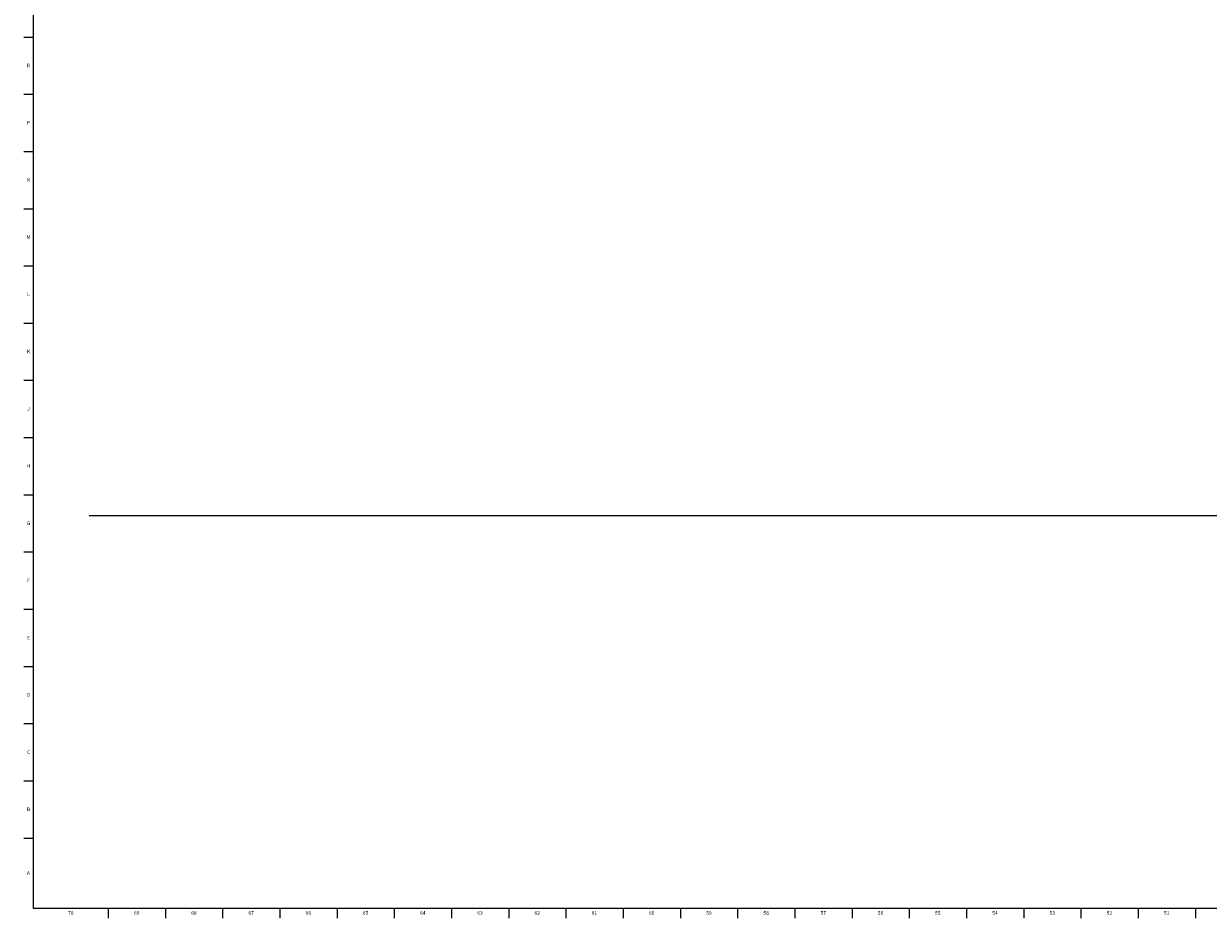
# Model space of a CAD drawing. Units: inches. Extents: x 0 to 140, y -10 to 120.
# Drawn here: x 0 to 41, y 0 to 31 of the extents above; entities that cross this region are included whole.
import ezdxf

# ---------------------------------------------------------------- set-up
doc = ezdxf.new("R2010")
doc.units = ezdxf.units.IN
doc.header["$MEASUREMENT"] = 0
doc.linetypes.add('SLD-Solid', pattern=[0])
doc.layers.add('OBJECT', color=7, linetype='SLD-Solid', lineweight=25)
doc.layers.add('TITLE', color=8, linetype='SLD-Solid')
doc.styles.add('SLDTEXTSTYLE1', font='GOTHIC.TTF', dxfattribs={"width": 0.913})

msp = doc.modelspace()

# ---------------------------------------------------------------- linework, layer by layer
at = {"layer": 'OBJECT'}
msp.add_line((2.4182704, 14.0267165), (122.7776058, 14.0267165), dxfattribs=at)
at = {"layer": 'TITLE', "linetype": 'SLD-Solid', "lineweight": 18}
for p, q in [((0.5, 0.5), (0.5, 119.5)), ((0.5, 30.4724409), (0.1653543, 30.4724409)), ((0.5, 28.503937), (0.1653543, 28.503937)), ((0.5, 26.5354331), (0.1653543, 26.5354331)), ((0.5, 24.5669291), (0.1653543, 24.5669291)), ((0.5, 22.5984252), (0.1653543, 22.5984252)), ((0.5, 20.6299213), (0.1653543, 20.6299213)), ((0.5, 18.6614173), (0.1653543, 18.6614173)), ((0.5, 16.6929134), (0.1653543, 16.6929134)), ((0.5, 14.7244094), (0.1653543, 14.7244094)), ((0.5, 12.7559055), (0.1653543, 12.7559055)), ((0.5, 10.7874016), (0.1653543, 10.7874016)), ((0.5, 8.8188976), (0.1653543, 8.8188976)), ((0.5, 6.8503937), (0.1653543, 6.8503937)), ((0.5, 4.8818898), (0.1653543, 4.8818898)), ((0.5, 2.9133858), (0.1653543, 2.9133858)), ((139.5, 0.5), (0.5, 0.5)), ((3.0708661, 0.5), (3.0708661, 0.1653543)), ((5.0393701, 0.5), (5.0393701, 0.1653543)), ((7.007874, 0.5), (7.007874, 0.1653543)), ((8.976378, 0.5), (8.976378, 0.1653543)), ((10.9448819, 0.5), (10.9448819, 0.1653543)), ((12.9133858, 0.5), (12.9133858, 0.1653543)), ((14.8818898, 0.5), (14.8818898, 0.1653543)), ((16.8503937, 0.5), (16.8503937, 0.1653543)), ((18.8188976, 0.5), (18.8188976, 0.1653543)), ((20.7874016, 0.5), (20.7874016, 0.1653543)), ((22.7559055, 0.5), (22.7559055, 0.1653543)), ((24.7244094, 0.5), (24.7244094, 0.1653543)), ((26.6929134, 0.5), (26.6929134, 0.1653543)), ((28.6614173, 0.5), (28.6614173, 0.1653543)), ((30.6299213, 0.5), (30.6299213, 0.1653543)), ((32.5984252, 0.5), (32.5984252, 0.1653543)), ((34.5669291, 0.5), (34.5669291, 0.1653543)), ((36.5354331, 0.5), (36.5354331, 0.1653543)), ((38.503937, 0.5), (38.503937, 0.1653543)), ((40.4724409, 0.5), (40.4724409, 0.1653543))]:
    msp.add_line(p, q, dxfattribs=at)

# ---------------------------------------------------------------- texts
at = {"layer": 'TITLE', "char_height": 0.125, "attachment_point": 2, "style": 'SLDTEXTSTYLE1'}
for s, insert in [('R', (0.3309266, 29.5680669)), ('P', (0.3321997, 27.599563)), ('N', (0.3315342, 25.631059)), ('M', (0.3283224, 23.6625551)), ('L', (0.3312449, 21.6940512)), ('K', (0.3323155, 19.7255472)), ('J', (0.3315776, 17.7570433)), ('H', (0.3323733, 15.7885394)), ('G', (0.3322576, 13.8200354)), ('F', (0.3313461, 11.8515315)), ('E', (0.3329231, 9.8830276)), ('D', (0.331187, 7.9145236)), ('C', (0.3313751, 5.9460197)), ('B', (0.3317512, 3.9775157)), ('A', (0.327628, 1.7865709)), ('70', (1.7829157, 0.4125551)), ('69', (4.0526007, 0.4125551)), ('68', (6.0211047, 0.4125551)), ('67', (7.9896086, 0.4125551)), ('66', (9.9581126, 0.4125551)), ('65', (11.9266165, 0.4125551)), ('64', (13.8951204, 0.4125551)), ('63', (15.8636244, 0.4125551)), ('62', (17.8321283, 0.4125551)), ('61', (19.8006322, 0.4125551)), ('60', (21.7691362, 0.4125551)), ('59', (23.7376401, 0.4125551)), ('58', (25.7061441, 0.4125551)), ('57', (27.674648, 0.4125551)), ('56', (29.6431519, 0.4125551)), ('55', (31.6116559, 0.4125551)), ('54', (33.5801598, 0.4125551)), ('53', (35.5486637, 0.4125551)), ('52', (37.5171677, 0.4125551)), ('51', (39.4856716, 0.4125551))]:
    msp.add_mtext(s, dxfattribs=dict(at, insert=insert))

doc.saveas('drawing.dxf')
